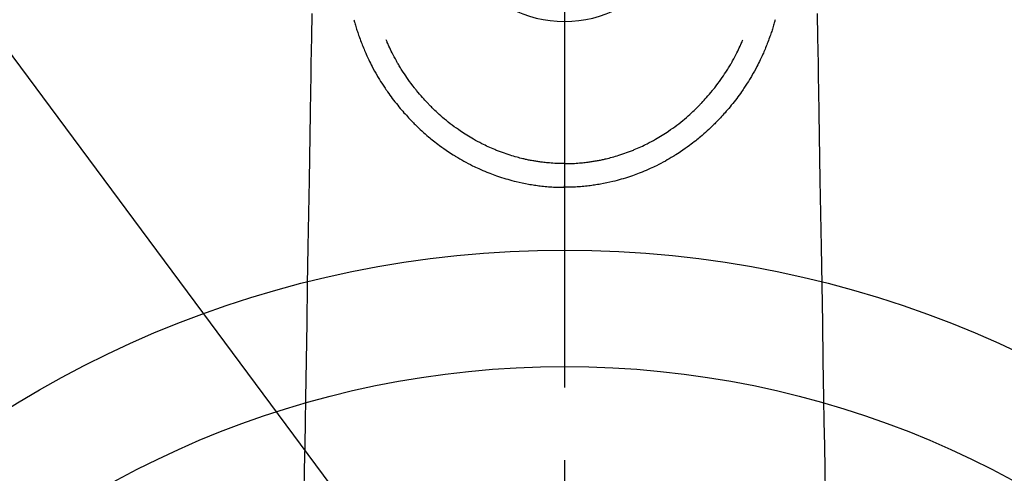
# Model space of a CAD drawing. Extents: x 0 to 26473, y -25 to 8845.
# Drawn here: x 17049 to 17134, y 6806 to 6845 of the extents above; entities that cross this region are included whole.
import ezdxf

# ---------------------------------------------------------------- set-up
doc = ezdxf.new("R2010")
doc.units = 0
doc.header["$LTSCALE"] = 50
doc.header["$MEASUREMENT"] = 0
doc.linetypes.add('CENTER2', pattern=[1.125, 0.75, -0.125, 0.125, -0.125])
doc.layers.get('0').update_dxf_attribs({"linetype": 'CONTINUOUS'})
doc.layers.get('DEFPOINTS').update_dxf_attribs({"color": 146, "linetype": 'CONTINUOUS'})
for name, color, linetype in [('150-機器', 8, 'CONTINUOUS'), ('160-文字', 254, 'CONTINUOUS'), ('166-寸法B', 11, 'CONTINUOUS')]:
    doc.layers.add(name, color=color, linetype=linetype)
doc.styles.add('KH001', font='txt')
doc.dimstyles.new('KH1xx030', dxfattribs={"dimscale": 30, "dimtxt": 2, "dimasz": 0.6, "dimexe": 0.3, "dimexo": 1.2, "dimgap": 0.5, "dimtad": 3, "dimdec": 1, "dimdsep": 46, "dimlunit": 6, "dimtxsty": 'KH001', "dimblk": 'DOT', "dimcen": 1, "dimdle": 1, "dimclrd": 256, "dimclre": 256, "dimclrt": 256, "dimadec": 0, "dimazin": 0, "dimtfac": 1, "dimtdec": 1, "dimtix": 1, "dimtmove": 2, "dimatfit": 3, "dimldrblk": 'CLOSEDBLANK', "dimfxl": 1, "dimtolj": 1, "dimtzin": 0, "dimlwd": -1, "dimlwe": -1, "dimarcsym": 0})

# ---------------------------------------------------------------- blocks, each defined once
blk = doc.blocks.new('F402_H')
at = {"layer": '150-機器', "color": 161, "linetype": 'CENTER2'}
blk.add_line((0, 136.026), (0, -355.416), dxfattribs=at)
at = {"layer": '150-機器', "color": 13, "linetype": 'Continuous'}
for points in [[(-21.676, -94.385), (-21.71, -96.421), (-21.729, -97.57), (-21.747, -98.719), (-21.766, -99.867), (-21.785, -101.016), (-21.817, -102.937), (-21.848, -104.857), (-21.88, -106.778), (-21.911, -108.699), (-21.935, -110.131), (-21.958, -111.564), (-21.982, -112.997), (-22.005, -114.429), (-22.059, -117.679), (-22.112, -120.929), (-22.166, -124.179), (-22.219, -127.428), (-22.252, -129.446), (-22.285, -131.464), (-22.318, -133.482), (-22.351, -135.5)], [(21.676, -94.385), (21.71, -96.421), (21.729, -97.57), (21.747, -98.719), (21.766, -99.867), (21.785, -101.016), (21.817, -102.937), (21.848, -104.857), (21.88, -106.778), (21.911, -108.699), (21.935, -110.131), (21.958, -111.564), (21.982, -112.997), (22.005, -114.429), (22.059, -117.679), (22.112, -120.929), (22.166, -124.179), (22.219, -127.428), (22.252, -129.446), (22.285, -131.464), (22.318, -133.482), (22.351, -135.5)], [(-18.064, -94.933), (-18.046, -94.998), (-18.029, -95.062), (-18.012, -95.127), (-17.994, -95.191), (-17.963, -95.301), (-17.932, -95.409), (-17.899, -95.518), (-17.866, -95.626), (-17.835, -95.727), (-17.802, -95.828), (-17.769, -95.928), (-17.736, -96.028), (-17.698, -96.138), (-17.66, -96.248), (-17.621, -96.357), (-17.582, -96.466), (-17.535, -96.594), (-17.486, -96.723), (-17.437, -96.85), (-17.388, -96.978), (-17.341, -97.095), (-17.293, -97.212), (-17.245, -97.329), (-17.197, -97.445), (-17.15, -97.559), (-17.102, -97.672), (-17.054, -97.785), (-17.005, -97.898), (-16.951, -98.018), (-16.897, -98.138), (-16.841, -98.257), (-16.785, -98.376), (-16.716, -98.519), (-16.646, -98.661), (-16.575, -98.803), (-16.502, -98.943), (-16.399, -99.137), (-16.294, -99.33), (-16.186, -99.521), (-16.077, -99.711), (-16.027, -99.797), (-15.977, -99.882), (-15.926, -99.966), (-15.875, -100.051), (-15.771, -100.218), (-15.665, -100.385), (-15.557, -100.55), (-15.449, -100.715), (-15.383, -100.812), (-15.317, -100.909), (-15.251, -101.006), (-15.184, -101.103), (-15.082, -101.248), (-14.979, -101.392), (-14.875, -101.536), (-14.769, -101.678), (-14.655, -101.829), (-14.54, -101.979), (-14.422, -102.127), (-14.304, -102.275), (-14.197, -102.405), (-14.089, -102.534), (-13.979, -102.663), (-13.869, -102.79), (-13.768, -102.905), (-13.666, -103.018), (-13.564, -103.131), (-13.461, -103.244), (-13.375, -103.338), (-13.289, -103.431), (-13.202, -103.525), (-13.115, -103.617), (-13.039, -103.696), (-12.963, -103.775), (-12.886, -103.853), (-12.809, -103.93), (-12.669, -104.068), (-12.528, -104.204), (-12.385, -104.338), (-12.241, -104.471), (-12.099, -104.599), (-11.956, -104.726), (-11.811, -104.852), (-11.666, -104.975), (-11.562, -105.062), (-11.458, -105.148), (-11.353, -105.232), (-11.248, -105.317), (-11.118, -105.418), (-10.987, -105.519), (-10.856, -105.618), (-10.723, -105.717), (-10.532, -105.855), (-10.338, -105.991), (-10.143, -106.124), (-9.947, -106.256), (-9.819, -106.341), (-9.689, -106.426), (-9.56, -106.509), (-9.43, -106.592), (-9.402, -106.61), (-9.374, -106.627), (-9.346, -106.645), (-9.318, -106.662), (-9.152, -106.763), (-8.985, -106.862), (-8.816, -106.96), (-8.647, -107.055), (-8.458, -107.158), (-8.268, -107.259), (-8.077, -107.358), (-7.885, -107.455), (-7.754, -107.519), (-7.622, -107.582), (-7.491, -107.644), (-7.358, -107.705), (-7.187, -107.782), (-7.015, -107.857), (-6.842, -107.93), (-6.669, -108.001), (-6.395, -108.109), (-6.12, -108.213), (-5.843, -108.312), (-5.565, -108.406), (-5.391, -108.463), (-5.217, -108.518), (-5.043, -108.571), (-4.868, -108.623), (-4.687, -108.674), (-4.506, -108.723), (-4.325, -108.77), (-4.143, -108.815), (-3.881, -108.877), (-3.619, -108.934), (-3.356, -108.988), (-3.091, -109.037), (-2.961, -109.059), (-2.829, -109.081), (-2.698, -109.102), (-2.567, -109.121), (-2.448, -109.139), (-2.329, -109.155), (-2.21, -109.171), (-2.091, -109.185), (-1.946, -109.202), (-1.801, -109.218), (-1.656, -109.232), (-1.511, -109.245), (-1.368, -109.257), (-1.225, -109.268), (-1.081, -109.277), (-0.938, -109.285), (-0.831, -109.29), (-0.725, -109.295), (-0.618, -109.299), (-0.511, -109.302), (-0.383, -109.305), (-0.255, -109.307), (-0.128, -109.308), (0, -109.309)], [(18.064, -94.933), (18.046, -94.998), (18.029, -95.062), (18.012, -95.127), (17.994, -95.191), (17.963, -95.301), (17.932, -95.409), (17.899, -95.518), (17.866, -95.626), (17.835, -95.727), (17.802, -95.828), (17.769, -95.928), (17.736, -96.028), (17.698, -96.138), (17.66, -96.248), (17.621, -96.357), (17.582, -96.466), (17.535, -96.594), (17.486, -96.723), (17.437, -96.85), (17.388, -96.978), (17.341, -97.095), (17.293, -97.212), (17.245, -97.329), (17.197, -97.445), (17.15, -97.559), (17.102, -97.672), (17.054, -97.785), (17.005, -97.898), (16.951, -98.018), (16.897, -98.138), (16.841, -98.257), (16.785, -98.376), (16.716, -98.519), (16.646, -98.661), (16.575, -98.803), (16.502, -98.943), (16.399, -99.137), (16.294, -99.33), (16.187, -99.521), (16.077, -99.711), (16.027, -99.797), (15.977, -99.882), (15.926, -99.966), (15.875, -100.051), (15.771, -100.218), (15.665, -100.385), (15.557, -100.55), (15.449, -100.715), (15.383, -100.812), (15.317, -100.909), (15.251, -101.006), (15.184, -101.103), (15.082, -101.248), (14.979, -101.392), (14.875, -101.536), (14.769, -101.678), (14.655, -101.829), (14.54, -101.979), (14.422, -102.127), (14.304, -102.275), (14.197, -102.405), (14.089, -102.534), (13.979, -102.663), (13.869, -102.79), (13.768, -102.905), (13.666, -103.018), (13.564, -103.131), (13.461, -103.244), (13.375, -103.338), (13.289, -103.431), (13.202, -103.525), (13.115, -103.617), (13.039, -103.696), (12.963, -103.775), (12.886, -103.853), (12.809, -103.93), (12.669, -104.068), (12.528, -104.204), (12.385, -104.338), (12.241, -104.471), (12.099, -104.599), (11.956, -104.726), (11.811, -104.852), (11.666, -104.975), (11.562, -105.062), (11.458, -105.148), (11.353, -105.232), (11.248, -105.317), (11.118, -105.418), (10.987, -105.519), (10.856, -105.618), (10.723, -105.717), (10.532, -105.855), (10.338, -105.991), (10.143, -106.124), (9.947, -106.256), (9.819, -106.341), (9.689, -106.426), (9.56, -106.509), (9.43, -106.592), (9.402, -106.61), (9.374, -106.627), (9.346, -106.645), (9.318, -106.662), (9.152, -106.763), (8.985, -106.862), (8.816, -106.96), (8.647, -107.055), (8.458, -107.158), (8.268, -107.259), (8.077, -107.358), (7.885, -107.455), (7.754, -107.519), (7.622, -107.582), (7.491, -107.644), (7.358, -107.705), (7.187, -107.782), (7.015, -107.857), (6.842, -107.93), (6.669, -108.001), (6.395, -108.109), (6.12, -108.213), (5.843, -108.312), (5.565, -108.406), (5.391, -108.463), (5.217, -108.518), (5.043, -108.571), (4.868, -108.623), (4.687, -108.674), (4.506, -108.723), (4.325, -108.77), (4.143, -108.815), (3.881, -108.877), (3.619, -108.934), (3.356, -108.988), (3.091, -109.037), (2.961, -109.059), (2.829, -109.081), (2.698, -109.102), (2.567, -109.121), (2.448, -109.139), (2.329, -109.155), (2.21, -109.171), (2.091, -109.185), (1.946, -109.202), (1.801, -109.218), (1.656, -109.232), (1.511, -109.245), (1.368, -109.257), (1.225, -109.268), (1.081, -109.277), (0.938, -109.285), (0.831, -109.29), (0.725, -109.295), (0.618, -109.299), (0.511, -109.302), (0.383, -109.305), (0.255, -109.307), (0.128, -109.308), (0, -109.309)], [(0, -107.274), (-0.21, -107.271), (-0.421, -107.267), (-0.632, -107.261), (-0.842, -107.252), (-0.992, -107.244), (-1.142, -107.234), (-1.292, -107.222), (-1.442, -107.209), (-1.551, -107.198), (-1.66, -107.187), (-1.77, -107.175), (-1.879, -107.162), (-1.958, -107.152), (-2.037, -107.142), (-2.117, -107.131), (-2.196, -107.12), (-2.285, -107.107), (-2.374, -107.093), (-2.463, -107.079), (-2.552, -107.064), (-2.641, -107.049), (-2.729, -107.033), (-2.818, -107.018), (-2.906, -107.001), (-2.994, -106.984), (-3.083, -106.966), (-3.171, -106.948), (-3.259, -106.929), (-3.337, -106.912), (-3.415, -106.895), (-3.493, -106.877), (-3.571, -106.858), (-3.697, -106.828), (-3.824, -106.797), (-3.949, -106.764), (-4.075, -106.731), (-4.22, -106.691), (-4.364, -106.649), (-4.508, -106.606), (-4.651, -106.561), (-4.737, -106.534), (-4.823, -106.506), (-4.908, -106.477), (-4.993, -106.449), (-5.159, -106.392), (-5.324, -106.333), (-5.489, -106.273), (-5.653, -106.211), (-5.736, -106.179), (-5.82, -106.146), (-5.903, -106.113), (-5.986, -106.079), (-6.126, -106.02), (-6.265, -105.96), (-6.404, -105.898), (-6.542, -105.835), (-6.681, -105.771), (-6.819, -105.705), (-6.957, -105.637), (-7.094, -105.569), (-7.274, -105.476), (-7.454, -105.381), (-7.632, -105.283), (-7.809, -105.183), (-7.954, -105.098), (-8.099, -105.013), (-8.243, -104.925), (-8.385, -104.836), (-8.522, -104.749), (-8.657, -104.66), (-8.792, -104.57), (-8.926, -104.48), (-9.103, -104.358), (-9.278, -104.235), (-9.453, -104.11), (-9.625, -103.983), (-9.796, -103.853), (-9.966, -103.72), (-10.133, -103.586), (-10.299, -103.449), (-10.452, -103.319), (-10.603, -103.188), (-10.753, -103.056), (-10.901, -102.921), (-11.014, -102.815), (-11.126, -102.709), (-11.237, -102.601), (-11.348, -102.492), (-11.421, -102.418), (-11.495, -102.343), (-11.568, -102.268), (-11.641, -102.193), (-11.672, -102.16), (-11.703, -102.128), (-11.734, -102.095), (-11.764, -102.062), (-11.867, -101.952), (-11.968, -101.84), (-12.068, -101.727), (-12.167, -101.614), (-12.299, -101.464), (-12.429, -101.313), (-12.558, -101.161), (-12.685, -101.008), (-12.734, -100.947), (-12.783, -100.886), (-12.832, -100.825), (-12.88, -100.764), (-13.017, -100.588), (-13.151, -100.41), (-13.283, -100.231), (-13.412, -100.05), (-13.519, -99.896), (-13.624, -99.741), (-13.728, -99.586), (-13.83, -99.429), (-13.888, -99.34), (-13.945, -99.25), (-14.002, -99.16), (-14.058, -99.069), (-14.113, -98.98), (-14.168, -98.89), (-14.222, -98.8), (-14.276, -98.71), (-14.311, -98.65), (-14.346, -98.59), (-14.38, -98.53), (-14.414, -98.47), (-14.51, -98.298), (-14.604, -98.124), (-14.696, -97.95), (-14.785, -97.775), (-14.856, -97.632), (-14.925, -97.489), (-14.993, -97.345), (-15.06, -97.2), (-15.095, -97.123), (-15.129, -97.045), (-15.164, -96.967), (-15.197, -96.889), (-15.222, -96.831), (-15.246, -96.773), (-15.271, -96.715), (-15.295, -96.657)], [(0, -107.274), (0.21, -107.271), (0.421, -107.267), (0.632, -107.261), (0.842, -107.252), (0.992, -107.244), (1.142, -107.234), (1.292, -107.222), (1.442, -107.209), (1.551, -107.198), (1.66, -107.187), (1.77, -107.175), (1.879, -107.162), (1.958, -107.152), (2.037, -107.142), (2.117, -107.131), (2.196, -107.12), (2.285, -107.107), (2.374, -107.093), (2.463, -107.079), (2.552, -107.064), (2.641, -107.049), (2.729, -107.033), (2.818, -107.018), (2.906, -107.001), (2.994, -106.984), (3.083, -106.966), (3.171, -106.948), (3.259, -106.929), (3.337, -106.912), (3.415, -106.895), (3.493, -106.877), (3.571, -106.858), (3.697, -106.828), (3.824, -106.797), (3.949, -106.764), (4.075, -106.731), (4.22, -106.691), (4.364, -106.649), (4.508, -106.606), (4.651, -106.561), (4.737, -106.534), (4.823, -106.506), (4.908, -106.477), (4.993, -106.449), (5.159, -106.392), (5.324, -106.333), (5.489, -106.273), (5.653, -106.211), (5.736, -106.179), (5.82, -106.146), (5.903, -106.113), (5.986, -106.079), (6.126, -106.02), (6.265, -105.96), (6.404, -105.898), (6.542, -105.835), (6.681, -105.771), (6.819, -105.705), (6.957, -105.637), (7.094, -105.569), (7.274, -105.476), (7.454, -105.381), (7.632, -105.283), (7.809, -105.183), (7.954, -105.098), (8.099, -105.013), (8.243, -104.925), (8.385, -104.836), (8.522, -104.749), (8.657, -104.66), (8.792, -104.57), (8.926, -104.48), (9.103, -104.358), (9.278, -104.235), (9.453, -104.11), (9.625, -103.983), (9.796, -103.853), (9.966, -103.72), (10.133, -103.586), (10.299, -103.449), (10.452, -103.319), (10.603, -103.188), (10.753, -103.056), (10.901, -102.921), (11.014, -102.815), (11.126, -102.709), (11.237, -102.601), (11.348, -102.492), (11.421, -102.418), (11.495, -102.343), (11.568, -102.268), (11.641, -102.193), (11.672, -102.16), (11.703, -102.128), (11.734, -102.095), (11.764, -102.062), (11.867, -101.952), (11.968, -101.84), (12.068, -101.727), (12.167, -101.614), (12.299, -101.464), (12.429, -101.313), (12.558, -101.161), (12.685, -101.008), (12.734, -100.947), (12.783, -100.886), (12.832, -100.825), (12.88, -100.764), (13.017, -100.588), (13.151, -100.41), (13.283, -100.231), (13.412, -100.05), (13.519, -99.896), (13.624, -99.741), (13.728, -99.586), (13.83, -99.429), (13.888, -99.34), (13.945, -99.25), (14.002, -99.16), (14.058, -99.069), (14.113, -98.98), (14.168, -98.89), (14.222, -98.8), (14.276, -98.71), (14.311, -98.65), (14.346, -98.59), (14.38, -98.53), (14.414, -98.47), (14.51, -98.298), (14.604, -98.124), (14.696, -97.95), (14.785, -97.775), (14.856, -97.632), (14.925, -97.489), (14.993, -97.345), (15.06, -97.2), (15.095, -97.123), (15.129, -97.045), (15.164, -96.967), (15.197, -96.889), (15.222, -96.831), (15.246, -96.773), (15.271, -96.715), (15.295, -96.657)], [(0, -106.049), (0, -106.059), (0, -106.069), (0, -106.078), (0, -106.088), (0, -106.098), (0, -106.106), (0, -106.116), (0, -106.126), (0, -106.135), (0, -106.145), (0, -106.155), (0, -106.164), (0, -106.174), (0, -106.184), (0, -106.193), (0, -106.203), (0, -106.212), (0, -106.222), (0, -106.232), (0, -106.241), (0, -106.251), (0, -106.261), (0, -106.27), (0, -106.28), (0, -106.29), (0, -106.299), (0, -106.309), (0, -106.319), (0, -106.328), (0, -106.338), (0, -106.348), (0, -106.357), (0, -106.367), (0, -106.377), (0, -106.386), (0, -106.396), (0, -106.406), (0, -106.415), (0, -106.425), (0, -106.435), (0, -106.444), (0, -106.454), (0, -106.464), (0, -106.473), (0, -106.482), (0, -106.492), (0, -106.501), (0, -106.511), (0, -106.521), (0, -106.53), (0, -106.54), (0, -106.55), (0, -106.559), (0, -106.569), (0, -106.579), (0, -106.588), (0, -106.598), (0, -106.608), (0, -106.617), (0, -106.627), (0, -106.637), (0, -106.646), (0, -106.656), (0, -106.666), (0, -106.675), (0, -106.685), (0, -106.695), (0, -106.704), (0, -106.714), (0, -106.724), (0, -106.733), (0, -106.743), (0, -106.753), (0, -106.763), (0, -106.772), (0, -106.782), (0, -106.792), (0, -106.801), (0, -106.811), (0, -106.821), (0, -106.83), (0, -106.84), (0, -106.85), (0, -106.858), (0, -106.868), (0, -106.878), (0, -106.887), (0, -106.897), (0, -106.907), (0, -106.916), (0, -106.926), (0, -106.936), (0, -106.946), (0, -106.955), (0, -106.965), (0, -106.975), (0, -106.984), (0, -106.994), (0, -107.004), (0, -107.013), (0, -107.023), (0, -107.033), (0, -107.043), (0, -107.052), (0, -107.062), (0, -107.072), (0, -107.081), (0, -107.091), (0, -107.101), (0, -107.11), (0, -107.12), (0, -107.13), (0, -107.14), (0, -107.149), (0, -107.159), (0, -107.169), (0, -107.178), (0, -107.188), (0, -107.198), (0, -107.207), (0, -107.217), (0, -107.227), (0, -107.236), (0, -107.245), (0, -107.255), (0, -107.265), (0, -107.274)], [(0.001, -107.274), (0.001, -107.299), (0.001, -107.323), (0.001, -107.348), (0.001, -107.372), (0.001, -107.397), (0.001, -107.421), (0.001, -107.445), (0.001, -107.47), (0.001, -107.494), (0.001, -107.518), (0.001, -107.543), (0.001, -107.567), (0.001, -107.591), (0.001, -107.614), (0.001, -107.638), (0.001, -107.662), (0.001, -107.686), (0.001, -107.71), (0.001, -107.734), (0.001, -107.757), (0.001, -107.781), (0.001, -107.805), (0.001, -107.828), (0.001, -107.852), (0.001, -107.875), (0.001, -107.898), (0.001, -107.922), (0.001, -107.945), (0.001, -107.968), (0.001, -107.99), (0.001, -108.013), (0.001, -108.035), (0.001, -108.058), (0.001, -108.08), (0.001, -108.103), (0.001, -108.125), (0.001, -108.147), (0.001, -108.17), (0.001, -108.191), (0.001, -108.213), (0.001, -108.235), (0.001, -108.257), (0.001, -108.278), (0.001, -108.299), (0.001, -108.321), (0.001, -108.342), (0.001, -108.362), (0.001, -108.382), (0, -108.403), (0, -108.423), (0, -108.444), (0, -108.464), (0, -108.484), (0, -108.504), (0, -108.523), (0, -108.543), (0, -108.562), (0, -108.581), (0, -108.6), (0, -108.619), (0, -108.637), (0, -108.656), (0, -108.674), (0, -108.692), (0, -108.71), (0, -108.727), (0, -108.744), (0, -108.761), (0, -108.778), (0, -108.795), (0, -108.811), (0, -108.828), (0, -108.844), (0, -108.86), (0, -108.876), (0, -108.891), (0, -108.906), (0, -108.921), (0, -108.936), (0, -108.951), (0, -108.965), (0, -108.979), (0, -108.993), (0, -109.006), (0, -109.02), (0, -109.033), (0, -109.045), (0, -109.058), (0, -109.07), (0, -109.082), (0, -109.094), (0, -109.105), (0, -109.115), (0, -109.126), (0, -109.137), (0, -109.147), (0, -109.157), (0, -109.167), (0, -109.176), (0, -109.185), (0, -109.194), (0, -109.203), (0, -109.211), (0, -109.219), (0, -109.226), (0, -109.234), (0, -109.241), (0, -109.247), (0, -109.254), (0, -109.26), (0, -109.265), (0, -109.271), (0, -109.276), (0, -109.28), (0, -109.285), (0, -109.289), (0, -109.292), (0, -109.296), (0, -109.298), (0, -109.301), (0, -109.303), (0, -109.305), (0, -109.307), (0, -109.308), (0, -109.309)], [(0, -109.311), (0, -109.31), (0, -109.309), (0, -109.308), (0, -109.307), (0, -109.306), (0, -109.305), (0, -109.304), (0, -109.303), (0, -109.302), (0, -109.301), (0, -109.3), (0, -109.299), (0, -109.298), (0, -109.297), (0, -109.296), (0, -109.295), (0, -109.294), (0, -109.293), (0, -109.292), (0, -109.291), (0, -109.29), (0, -109.289), (0, -109.288), (0, -109.287), (0, -109.286), (0, -109.285), (0, -109.284), (0, -109.283), (0, -109.282), (0, -109.281), (0, -109.28), (0, -109.279), (0, -109.278), (0, -109.277), (0, -109.276), (0, -109.275), (0, -109.274), (0, -109.273), (0, -109.272), (0, -109.271), (0, -109.27), (0, -109.269), (0, -109.268), (0, -109.267), (0, -109.266), (0, -109.265), (0, -109.264), (0, -109.263), (0, -109.261), (0, -109.26), (0, -109.259), (0, -109.258), (0, -109.257), (0, -109.255), (0, -109.254), (0, -109.253), (0, -109.251), (0, -109.25), (0, -109.249), (0, -109.248), (0, -109.246), (0, -109.245), (0, -109.243), (0, -109.242), (0, -109.241), (0, -109.239), (0, -109.238), (0, -109.236), (0, -109.235), (0, -109.233), (0, -109.232), (0, -109.23), (0, -109.229), (0, -109.227), (0, -109.226), (0, -109.224), (0, -109.223), (0, -109.221), (0, -109.219), (0, -109.218), (0, -109.216), (0, -109.214), (0.001, -109.213), (0.001, -109.211), (0.001, -109.209), (0.001, -109.207), (0.001, -109.206), (0.001, -109.204), (0.001, -109.202), (0.001, -109.2), (0.001, -109.198), (0.001, -109.197), (0.001, -109.195), (0.001, -109.193), (0.001, -109.191)]]:
    blk.add_lwpolyline(points, dxfattribs=at)
blk.add_arc((0, -85.06), 10.021, 214.29695, 325.70305, dxfattribs=at)
blk = doc.blocks.new('_Dot')
at = {"color": 0, "linetype": 'ByBlock', "lineweight": -2}
blk.add_line((-0.5, 0), (-1, 0), dxfattribs=at)
at = {"color": 0, "linetype": 'ByBlock', "const_width": 0.5}
blk.add_lwpolyline([(-0.25, 0, 1), (0.25, 0, 1)], format="xyb", close=True, dxfattribs=at)
blk = doc.blocks.new('*D331')
at = {"layer": '166-寸法B', "transparency": 16777216}
for p, q in [((16981.918, 7259.942), (17305.785, 7259.942)), ((17296.785, 7241.942), (17296.785, 6752.942)), ((16999.517, 6734.942), (17305.785, 6734.942))]:
    blk.add_line(p, q, dxfattribs=at)
at = {"layer": 'DEFPOINTS', "color": 0, "transparency": 16777216}
for p in [(16945.918, 7259.942), (16963.517, 6734.942), (17296.785, 6734.942)]:
    blk.add_point(p, dxfattribs=at)
at = {"layer": '166-寸法B', "transparency": 16777216, "xscale": 18, "yscale": 18, "zscale": 18}
for p, rotation in [((17296.785, 7259.942), 90), ((17296.785, 6734.942), 270)]:
    blk.add_blockref('_Dot', p, dxfattribs=dict(at, rotation=rotation))
at = {"layer": '166-寸法B', "transparency": 16777216, "insert": (17346.051, 7126.158), "char_height": 60, "attachment_point": 5, "rotation": 90, "style": 'KH001'}
blk.add_mtext('\\A1;525', dxfattribs=at)
blk = doc.blocks.new('_ClosedBlank')
at = {"color": 0, "linetype": 'ByBlock', "lineweight": -2}
for p, q in [((-1, 0.1667), (0, 0)), ((-1, 0.1667), (-1, -0.1667)), ((0, 0), (-1, -0.1667))]:
    blk.add_line(p, q, dxfattribs=at)

msp = doc.modelspace()

# ---------------------------------------------------------------- linework, layer by layer
at = {"layer": '150-機器', "color": 13}
for radius in [90.5, 80.5]:
    msp.add_circle((17095.918, 6734.942), radius, dxfattribs=at)

# ---------------------------------------------------------------- block references
at = {"layer": '150-機器'}
msp.add_blockref('F402_H', (17095.911, 6940.134), dxfattribs=at)

# ---------------------------------------------------------------- dimensions: what is measured, and where the dimension line sits
at = {"layer": '166-寸法B'}
dim = msp.add_linear_dim(base=(17296.785, 6734.942), p1=(16945.918, 7259.942), p2=(16963.517, 6734.942), angle=90, dimstyle='KH1xx030', dxfattribs=at)
dim.commit()
dim.dimension.update_dxf_attribs({"geometry": '*D331', "text_midpoint": (17346.051, 7126.158), "dimtype": 128})

# ---------------------------------------------------------------- leaders
at = {"layer": '160-文字'}
msp.add_leader([(16975.903, 6939.942), (18298.175, 5158.371)], dimstyle='KH1xx030', override={"dimgap": 0.5, "dimtad": 1}, dxfattribs=at)

doc.saveas('drawing.dxf')
